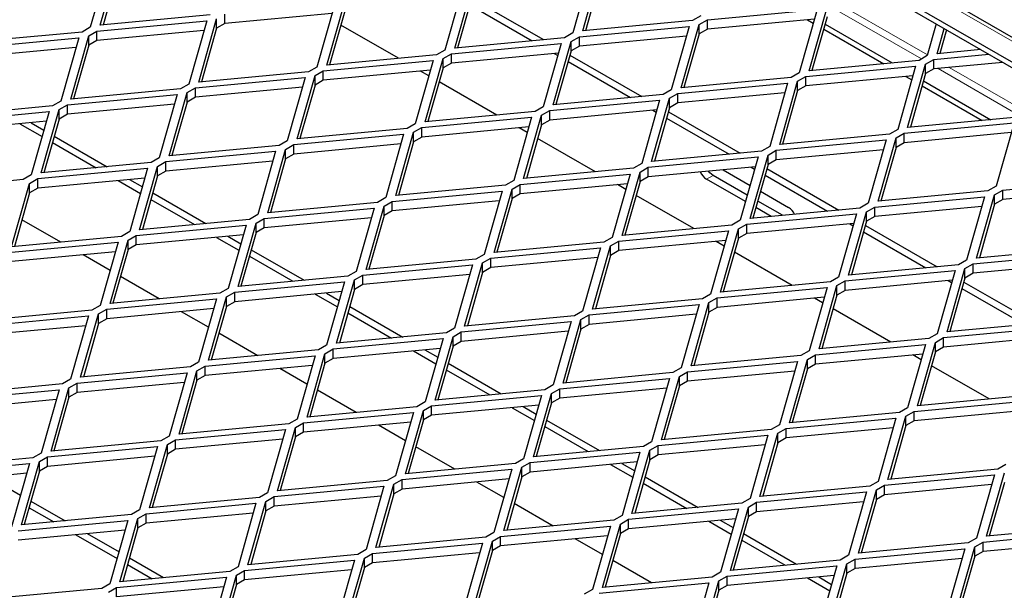
# Model space of a CAD drawing. Units: millimetres. Extents: x 14 to 2020, y 4 to 1439.
# Drawn here: x 1749 to 1855, y 1234 to 1295 of the extents above; entities that cross this region are included whole.
import ezdxf

# ---------------------------------------------------------------- set-up
doc = ezdxf.new("R2010")
doc.units = ezdxf.units.MM
doc.header["$LTSCALE"] = 10
doc.linetypes.add('SLD-Durchgehend', pattern=[0])
doc.layers.get('0').update_dxf_attribs({"color": 1})
doc.layers.add('315870', color=7, linetype='Continuous')

# ---------------------------------------------------------------- blocks, each defined once
blk = doc.blocks.new('ISO_View')
at = {"color": 7, "linetype": 'SLD-Durchgehend', "lineweight": 0}
for p, q in [((52.256, 56.049), (94.294, 31.781)), ((70.396, 44.066), (72.161, 43.047)), ((72.29, 43.136), (70.639, 44.089)), ((74.411, 41.912), (72.761, 42.865)), ((72.518, 42.842), (74.283, 41.823)), ((67.53, 40.455), (67.671, 40.537))]:
    blk.add_line(p, q, dxfattribs=at)
at = {"color": 7, "linetype": 'SLD-Durchgehend', "lineweight": 30}
for p, q in [((94.49, 31.753), (52.381, 56.061)), ((52.231, 55.614), (93.516, 31.781)), ((52.231, 55.492), (93.41, 31.72)), ((54.64, 45.097), (54.254, 43.731)), ((54.469, 43.774), (54.855, 45.14)), ((65.035, 44.975), (64.648, 43.609)), ((64.863, 43.651), (65.25, 45.017)), ((54.855, 44.935), (54.528, 43.779)), ((65.25, 44.813), (64.922, 43.657)), ((62.277, 44.607), (61.891, 43.241)), ((62.105, 43.284), (62.492, 44.65)), ((62.492, 44.446), (62.165, 43.289)), ((62.467, 44.358), (64.016, 43.464)), ((59.519, 44.24), (59.133, 42.874)), ((59.348, 42.916), (59.734, 44.282)), ((62.427, 44.218), (63.773, 43.441)), ((69.742, 42.794), (70.129, 44.16)), ((56.835, 43.997), (54.469, 43.774)), ((56.59, 42.549), (56.976, 43.915)), ((56.976, 43.711), (56.976, 43.915)), ((59.46, 44.03), (57.153, 43.813)), ((57.153, 43.813), (57.153, 44.017)), ((59.734, 44.078), (59.407, 42.922)), ((67.406, 43.976), (67.229, 43.874)), ((67.548, 43.895), (69.914, 44.118)), ((69.914, 44.118), (69.528, 42.752)), ((70.129, 43.956), (69.801, 42.799)), ((54.254, 43.731), (54.077, 43.629)), ((54.395, 43.65), (56.762, 43.873)), ((56.762, 43.873), (56.375, 42.507)), ((56.976, 43.711), (56.649, 42.555)), ((57.153, 43.813), (56.976, 43.711)), ((60.893, 43.062), (59.65, 43.78)), ((64.79, 43.527), (67.156, 43.75)), ((67.229, 43.874), (64.863, 43.651)), ((67.156, 43.75), (66.77, 42.384)), ((66.984, 42.426), (67.371, 43.793)), ((67.371, 43.793), (67.548, 43.895)), ((67.371, 43.588), (67.371, 43.793)), ((69.855, 43.908), (67.548, 43.69)), ((67.548, 43.69), (67.548, 43.895)), ((69.705, 43.894), (69.83, 43.822)), ((70.084, 43.798), (71.531, 42.962)), ((72.479, 43.803), (72.285, 43.119)), ((72.5, 43.161), (72.653, 43.703)), ((51.638, 43.282), (54.004, 43.505)), ((54.077, 43.629), (51.711, 43.406)), ((54.004, 43.505), (53.618, 42.139)), ((53.832, 42.182), (54.219, 43.548)), ((54.219, 43.548), (54.395, 43.65)), ((54.219, 43.343), (54.219, 43.548)), ((56.702, 43.663), (54.395, 43.446)), ((54.395, 43.446), (54.395, 43.65)), ((64.472, 43.507), (62.105, 43.284)), ((64.648, 43.609), (64.472, 43.507)), ((64.613, 43.425), (64.79, 43.527)), ((67.097, 43.541), (64.79, 43.323)), ((64.79, 43.323), (64.79, 43.527)), ((67.371, 43.588), (67.044, 42.432)), ((67.548, 43.69), (67.371, 43.588)), ((70.054, 43.692), (71.348, 42.945)), ((72.703, 43.674), (72.559, 43.167)), ((53.945, 43.296), (51.638, 43.078)), ((54.219, 43.343), (53.892, 42.187)), ((54.395, 43.446), (54.219, 43.343)), ((62.032, 43.16), (64.399, 43.383)), ((64.399, 43.383), (64.012, 42.017)), ((64.227, 42.059), (64.613, 43.425)), ((64.613, 43.221), (64.613, 43.425)), ((64.79, 43.323), (64.613, 43.221)), ((61.714, 43.139), (59.348, 42.916)), ((61.891, 43.241), (61.714, 43.139)), ((61.855, 43.058), (62.032, 43.16)), ((64.339, 43.173), (62.032, 42.956)), ((62.032, 42.956), (62.032, 43.16)), ((64.251, 43.165), (64.325, 43.122)), ((64.613, 43.221), (64.286, 42.065)), ((64.588, 43.133), (66.137, 42.239)), ((72.285, 43.119), (72.108, 43.017)), ((72.427, 43.037), (73.612, 43.149)), ((73.438, 43.25), (72.5, 43.161)), ((59.133, 42.874), (58.956, 42.772)), ((59.274, 42.792), (61.641, 43.015)), ((61.641, 43.015), (61.254, 41.649)), ((61.469, 41.692), (61.855, 43.058)), ((61.855, 42.854), (61.528, 41.697)), ((61.855, 42.854), (61.855, 43.058)), ((62.032, 42.956), (61.855, 42.854)), ((64.549, 42.993), (65.894, 42.216)), ((69.669, 42.67), (72.035, 42.893)), ((72.108, 43.017), (69.742, 42.794)), ((72.035, 42.893), (71.649, 41.527)), ((71.863, 41.569), (72.25, 42.935)), ((72.25, 42.935), (72.427, 43.037)), ((72.25, 42.731), (72.25, 42.935)), ((72.427, 42.833), (72.427, 43.037)), ((73.916, 42.974), (72.427, 42.833)), ((56.517, 42.425), (58.883, 42.648)), ((58.956, 42.772), (56.59, 42.549)), ((58.883, 42.648), (58.497, 41.282)), ((58.711, 41.324), (59.098, 42.69)), ((59.098, 42.69), (59.274, 42.792)), ((59.098, 42.486), (59.098, 42.69)), ((61.581, 42.806), (59.274, 42.588)), ((59.274, 42.588), (59.274, 42.792)), ((61.547, 42.684), (61.371, 42.786)), ((69.351, 42.65), (66.984, 42.426)), ((69.528, 42.752), (69.351, 42.65)), ((69.492, 42.568), (69.669, 42.67)), ((71.976, 42.683), (69.669, 42.466)), ((69.669, 42.466), (69.669, 42.67)), ((71.826, 42.669), (71.952, 42.597)), ((72.25, 42.731), (71.923, 41.575)), ((72.427, 42.833), (72.25, 42.731)), ((56.375, 42.507), (56.199, 42.405)), ((58.824, 42.438), (56.517, 42.221)), ((59.098, 42.486), (58.771, 41.33)), ((59.274, 42.588), (59.098, 42.486)), ((63.014, 41.837), (61.771, 42.555)), ((66.911, 42.303), (69.278, 42.526)), ((69.278, 42.526), (68.891, 41.16)), ((69.106, 41.202), (69.492, 42.568)), ((69.492, 42.364), (69.492, 42.568)), ((69.669, 42.466), (69.492, 42.364)), ((72.175, 42.468), (73.47, 41.721)), ((72.205, 42.573), (73.652, 41.738)), ((53.759, 42.058), (56.125, 42.281)), ((56.199, 42.405), (53.832, 42.182)), ((56.125, 42.281), (55.739, 40.915)), ((55.954, 40.957), (56.34, 42.323)), ((56.34, 42.323), (56.517, 42.425)), ((56.34, 42.119), (56.34, 42.323)), ((56.517, 42.221), (56.34, 42.119)), ((56.517, 42.221), (56.517, 42.425)), ((66.593, 42.282), (64.227, 42.059)), ((66.77, 42.384), (66.593, 42.282)), ((66.734, 42.201), (66.911, 42.303)), ((69.218, 42.316), (66.911, 42.098)), ((66.911, 42.098), (66.911, 42.303)), ((69.492, 42.364), (69.165, 41.207)), ((53.441, 42.037), (51.075, 41.814)), ((53.618, 42.139), (53.441, 42.037)), ((53.582, 41.956), (53.759, 42.058)), ((56.066, 42.071), (53.759, 41.854)), ((53.759, 41.854), (53.759, 42.058)), ((56.34, 42.119), (56.013, 40.963)), ((64.012, 42.017), (63.835, 41.915)), ((64.154, 41.935), (66.52, 42.158)), ((66.52, 42.158), (66.133, 40.792)), ((66.348, 40.834), (66.734, 42.201)), ((66.734, 41.996), (66.734, 42.201)), ((66.911, 42.098), (66.734, 41.996)), ((51.001, 41.69), (53.368, 41.913)), ((53.368, 41.913), (52.981, 40.547)), ((53.196, 40.59), (53.582, 41.956)), ((53.582, 41.751), (53.582, 41.956)), ((53.759, 41.854), (53.582, 41.751)), ((61.396, 41.568), (63.762, 41.791)), ((63.835, 41.915), (61.469, 41.692)), ((63.762, 41.791), (63.376, 40.425)), ((63.59, 40.467), (63.977, 41.833)), ((63.977, 41.833), (64.154, 41.935)), ((63.977, 41.629), (63.977, 41.833)), ((66.461, 41.949), (64.154, 41.731)), ((64.154, 41.731), (64.154, 41.935)), ((66.372, 41.94), (66.446, 41.898)), ((66.734, 41.996), (66.407, 40.84)), ((66.71, 41.909), (68.258, 41.015)), ((74.23, 41.792), (71.863, 41.569)), ((53.308, 41.704), (51.001, 41.486)), ((52.734, 41.649), (53.214, 41.372)), ((52.977, 41.672), (53.254, 41.512)), ((53.582, 41.751), (53.255, 40.595)), ((61.254, 41.649), (61.078, 41.547)), ((63.703, 41.581), (61.396, 41.364)), ((63.977, 41.629), (63.65, 40.473)), ((64.154, 41.731), (63.977, 41.629)), ((66.67, 41.768), (68.015, 40.992)), ((71.79, 41.445), (74.157, 41.668)), ((74.157, 41.668), (73.77, 40.302)), ((53.478, 41.383), (54.62, 40.724)), ((58.638, 41.2), (61.004, 41.423)), ((61.078, 41.547), (58.711, 41.324)), ((61.004, 41.423), (60.618, 40.057)), ((60.833, 40.1), (61.219, 41.466)), ((61.219, 41.466), (61.396, 41.568)), ((61.219, 41.262), (61.219, 41.466)), ((61.396, 41.364), (61.396, 41.568)), ((63.668, 41.46), (63.492, 41.561)), ((71.472, 41.425), (69.106, 41.202)), ((71.649, 41.527), (71.472, 41.425)), ((71.613, 41.343), (71.79, 41.445)), ((74.097, 41.459), (71.79, 41.241)), ((71.79, 41.241), (71.79, 41.445)), ((53.438, 41.243), (54.377, 40.701)), ((58.32, 41.18), (55.954, 40.957)), ((58.497, 41.282), (58.32, 41.18)), ((58.461, 41.098), (58.638, 41.2)), ((60.945, 41.214), (58.638, 40.996)), ((58.638, 40.996), (58.638, 41.2)), ((61.219, 41.262), (60.892, 40.105)), ((61.396, 41.364), (61.219, 41.262)), ((65.135, 40.613), (63.892, 41.33)), ((68.891, 41.16), (68.714, 41.058)), ((69.033, 41.078), (71.399, 41.301)), ((71.399, 41.301), (71.012, 39.935)), ((71.227, 39.977), (71.613, 41.343)), ((71.613, 41.139), (71.613, 41.343)), ((71.79, 41.241), (71.613, 41.139)), ((55.88, 40.833), (58.247, 41.056)), ((58.247, 41.056), (57.86, 39.69)), ((58.075, 39.732), (58.461, 41.098)), ((58.461, 40.894), (58.461, 41.098)), ((58.638, 40.996), (58.461, 40.894)), ((68.714, 41.058), (66.348, 40.834)), ((68.469, 39.61), (68.856, 40.976)), ((68.856, 40.976), (69.033, 41.078)), ((68.856, 40.772), (68.856, 40.976)), ((71.34, 41.091), (69.033, 40.874)), ((69.033, 40.874), (69.033, 41.078)), ((71.613, 41.139), (71.286, 39.983)), ((55.562, 40.813), (53.196, 40.59)), ((55.317, 39.365), (55.704, 40.731)), ((55.739, 40.915), (55.562, 40.813)), ((55.704, 40.731), (55.88, 40.833)), ((55.704, 40.527), (55.704, 40.731)), ((58.187, 40.846), (55.88, 40.629)), ((55.88, 40.629), (55.88, 40.833)), ((58.461, 40.894), (58.134, 39.738)), ((66.133, 40.792), (65.957, 40.69)), ((66.275, 40.711), (68.641, 40.934)), ((68.641, 40.934), (68.255, 39.568)), ((68.856, 40.772), (68.529, 39.615)), ((69.033, 40.874), (68.856, 40.772)), ((52.981, 40.547), (52.804, 40.445)), ((53.123, 40.466), (55.489, 40.689)), ((55.489, 40.689), (55.103, 39.323)), ((55.704, 40.527), (55.376, 39.371)), ((55.88, 40.629), (55.704, 40.527)), ((63.517, 40.343), (65.883, 40.566)), ((65.957, 40.69), (63.59, 40.467)), ((65.883, 40.566), (65.497, 39.2)), ((65.712, 39.242), (66.098, 40.609)), ((66.098, 40.609), (66.275, 40.711)), ((66.098, 40.404), (66.098, 40.609)), ((68.582, 40.724), (66.275, 40.506)), ((66.275, 40.506), (66.275, 40.711)), ((68.409, 40.111), (67.671, 40.537)), ((67.886, 40.658), (68.468, 40.322)), ((68.493, 40.716), (68.567, 40.673)), ((68.791, 40.544), (70.137, 39.767)), ((68.831, 40.684), (70.38, 39.79)), ((52.804, 40.445), (50.438, 40.222)), ((52.559, 38.998), (52.946, 40.364)), ((52.946, 40.364), (53.123, 40.466)), ((52.946, 40.159), (52.946, 40.364)), ((55.43, 40.479), (53.123, 40.262)), ((53.123, 40.262), (53.123, 40.466)), ((54.855, 40.425), (55.336, 40.147)), ((55.098, 40.448), (55.376, 40.288)), ((63.199, 40.323), (60.833, 40.1)), ((63.376, 40.425), (63.199, 40.323)), ((63.34, 40.241), (63.517, 40.343)), ((65.824, 40.357), (63.517, 40.139)), ((63.517, 40.139), (63.517, 40.343)), ((65.79, 40.235), (65.614, 40.337)), ((66.098, 40.404), (65.771, 39.248)), ((66.275, 40.506), (66.098, 40.404)), ((68.369, 39.971), (67.53, 40.455)), ((73.912, 40.221), (76.278, 40.444)), ((52.946, 40.159), (52.619, 39.003)), ((53.123, 40.262), (52.946, 40.159)), ((55.599, 40.158), (56.741, 39.499)), ((60.759, 39.976), (63.126, 40.199)), ((63.126, 40.199), (62.739, 38.833)), ((62.954, 38.875), (63.34, 40.241)), ((63.34, 40.037), (63.34, 40.241)), ((63.517, 40.139), (63.34, 40.037)), ((67.257, 39.388), (66.014, 40.106)), ((68.692, 40.193), (69.298, 39.843)), ((73.593, 40.2), (71.227, 39.977)), ((73.348, 38.753), (73.735, 40.119)), ((73.77, 40.302), (73.593, 40.2)), ((73.735, 40.119), (73.912, 40.221)), ((73.735, 39.915), (73.735, 40.119)), ((76.219, 40.234), (73.912, 40.017)), ((73.912, 40.017), (73.912, 40.221)), ((55.56, 40.018), (56.498, 39.476)), ((60.441, 39.955), (58.075, 39.732)), ((60.618, 40.057), (60.441, 39.955)), ((60.583, 39.874), (60.759, 39.976)), ((63.066, 39.989), (60.759, 39.772)), ((60.759, 39.772), (60.759, 39.976)), ((63.34, 40.037), (63.013, 38.881)), ((69.164, 39.675), (68.632, 39.982)), ((71.012, 39.935), (70.836, 39.833)), ((71.154, 39.853), (73.52, 40.076)), ((73.52, 40.076), (73.134, 38.71)), ((73.735, 39.915), (73.408, 38.758)), ((73.912, 40.017), (73.735, 39.915)), ((57.86, 39.69), (57.683, 39.588)), ((58.002, 39.608), (60.368, 39.832)), ((60.368, 39.832), (59.982, 38.465)), ((60.196, 38.508), (60.583, 39.874)), ((60.583, 39.67), (60.256, 38.513)), ((60.583, 39.67), (60.583, 39.874)), ((60.759, 39.772), (60.583, 39.67)), ((68.396, 39.486), (70.762, 39.709)), ((70.836, 39.833), (68.469, 39.61)), ((68.921, 39.652), (68.593, 39.842)), ((70.762, 39.709), (70.376, 38.343)), ((70.591, 38.385), (70.977, 39.751)), ((70.977, 39.751), (71.154, 39.853)), ((70.977, 39.547), (70.977, 39.751)), ((73.461, 39.867), (71.154, 39.649)), ((71.154, 39.649), (71.154, 39.853)), ((53.618, 39.097), (52.782, 39.58)), ((55.244, 39.241), (57.61, 39.464)), ((57.683, 39.588), (55.317, 39.365)), ((57.61, 39.464), (57.224, 38.098)), ((57.438, 38.14), (57.825, 39.506)), ((57.825, 39.506), (58.002, 39.608)), ((57.825, 39.302), (57.825, 39.506)), ((60.309, 39.622), (58.002, 39.404)), ((58.002, 39.404), (58.002, 39.608)), ((68.078, 39.466), (65.712, 39.242)), ((68.255, 39.568), (68.078, 39.466)), ((68.219, 39.384), (68.396, 39.486)), ((70.703, 39.499), (68.396, 39.282)), ((68.396, 39.282), (68.396, 39.486)), ((70.615, 39.491), (70.689, 39.448)), ((70.977, 39.547), (70.65, 38.391)), ((70.952, 39.459), (72.501, 38.565)), ((71.154, 39.649), (70.977, 39.547)), ((55.103, 39.323), (54.926, 39.221)), ((57.551, 39.254), (55.244, 39.037)), ((57.825, 39.302), (57.498, 38.146)), ((58.002, 39.404), (57.825, 39.302)), ((65.638, 39.119), (68.005, 39.342)), ((68.005, 39.342), (67.618, 37.976)), ((67.833, 38.018), (68.219, 39.384)), ((68.219, 39.18), (68.219, 39.384)), ((68.396, 39.282), (68.219, 39.18)), ((70.913, 39.319), (72.258, 38.542)), ((52.486, 38.874), (54.853, 39.097)), ((54.926, 39.221), (52.559, 38.998)), ((54.853, 39.097), (54.466, 37.731)), ((54.681, 37.773), (55.067, 39.139)), ((55.067, 39.139), (55.244, 39.241)), ((55.067, 38.935), (55.067, 39.139)), ((55.244, 39.037), (55.067, 38.935)), ((55.244, 39.037), (55.244, 39.241)), ((56.976, 39.2), (57.457, 38.923)), ((57.219, 39.223), (57.497, 39.063)), ((65.32, 39.098), (62.954, 38.875)), ((65.497, 39.2), (65.32, 39.098)), ((65.462, 39.017), (65.638, 39.119)), ((67.945, 39.132), (65.638, 38.914)), ((65.638, 38.914), (65.638, 39.119)), ((67.911, 39.01), (67.735, 39.112)), ((68.219, 39.18), (67.892, 38.023)), ((54.793, 38.887), (52.486, 38.67)), ((54.679, 38.485), (54.097, 38.821)), ((55.067, 38.935), (54.74, 37.779)), ((57.721, 38.934), (58.863, 38.275)), ((62.739, 38.833), (62.563, 38.731)), ((62.881, 38.751), (65.247, 38.974)), ((65.247, 38.974), (64.861, 37.608)), ((65.075, 37.65), (65.462, 39.017)), ((65.462, 38.812), (65.462, 39.017)), ((65.638, 38.914), (65.462, 38.812)), ((69.378, 38.164), (68.135, 38.881)), ((73.275, 38.629), (75.642, 38.852)), ((75.715, 38.976), (73.348, 38.753)), ((57.681, 38.793), (58.619, 38.252)), ((62.563, 38.731), (60.196, 38.508)), ((62.317, 37.283), (62.704, 38.649)), ((62.704, 38.649), (62.881, 38.751)), ((62.704, 38.445), (62.704, 38.649)), ((65.188, 38.765), (62.881, 38.547)), ((62.881, 38.547), (62.881, 38.751)), ((65.462, 38.812), (65.135, 37.656)), ((72.957, 38.608), (70.591, 38.385)), ((73.134, 38.71), (72.957, 38.608)), ((73.098, 38.527), (73.275, 38.629)), ((75.582, 38.642), (73.275, 38.425)), ((73.275, 38.425), (73.275, 38.629)), ((59.982, 38.465), (59.805, 38.363)), ((60.123, 38.384), (62.489, 38.607)), ((62.43, 38.397), (60.123, 38.18)), ((62.489, 38.607), (62.103, 37.241)), ((62.704, 38.445), (62.377, 37.289)), ((62.881, 38.547), (62.704, 38.445)), ((70.517, 38.261), (72.884, 38.484)), ((72.884, 38.484), (72.497, 37.118)), ((72.712, 37.161), (73.098, 38.527)), ((73.098, 38.323), (73.098, 38.527)), ((73.275, 38.425), (73.098, 38.323)), ((55.74, 37.873), (54.903, 38.356)), ((57.365, 38.016), (59.732, 38.24)), ((59.805, 38.363), (57.438, 38.14)), ((59.732, 38.24), (59.345, 36.873)), ((59.56, 36.916), (59.946, 38.282)), ((59.946, 38.282), (60.123, 38.384)), ((59.946, 38.078), (59.946, 38.282)), ((60.123, 38.18), (60.123, 38.384)), ((70.199, 38.241), (67.833, 38.018)), ((70.376, 38.343), (70.199, 38.241)), ((70.341, 38.159), (70.517, 38.261)), ((72.824, 38.275), (70.517, 38.057)), ((70.517, 38.057), (70.517, 38.261)), ((72.736, 38.266), (72.81, 38.224)), ((73.098, 38.323), (72.771, 37.166)), ((73.074, 38.235), (74.622, 37.341)), ((57.047, 37.996), (54.681, 37.773)), ((57.224, 38.098), (57.047, 37.996)), ((57.189, 37.914), (57.365, 38.016)), ((59.672, 38.03), (57.365, 37.812)), ((57.365, 37.812), (57.365, 38.016)), ((59.098, 37.976), (59.578, 37.698)), ((59.341, 37.999), (59.618, 37.838)), ((59.946, 38.078), (59.619, 36.921)), ((60.123, 38.18), (59.946, 38.078)), ((67.618, 37.976), (67.442, 37.874)), ((67.76, 37.894), (70.126, 38.117)), ((70.126, 38.117), (69.74, 36.751)), ((69.954, 36.793), (70.341, 38.159)), ((70.341, 37.955), (70.341, 38.159)), ((70.517, 38.057), (70.341, 37.955)), ((73.034, 38.094), (74.379, 37.318)), ((54.608, 37.649), (56.974, 37.872)), ((56.974, 37.872), (56.587, 36.506)), ((56.802, 36.548), (57.189, 37.914)), ((57.189, 37.71), (57.189, 37.914)), ((57.365, 37.812), (57.189, 37.71)), ((67.442, 37.874), (65.075, 37.65)), ((67.197, 36.426), (67.583, 37.792)), ((67.583, 37.792), (67.76, 37.894)), ((67.583, 37.588), (67.583, 37.792)), ((70.067, 37.907), (67.76, 37.69)), ((67.76, 37.69), (67.76, 37.894)), ((70.032, 37.786), (69.856, 37.887)), ((70.341, 37.955), (70.014, 36.799)), ((54.289, 37.629), (51.923, 37.406)), ((54.466, 37.731), (54.289, 37.629)), ((54.431, 37.547), (54.608, 37.649)), ((56.915, 37.662), (54.608, 37.445)), ((54.608, 37.445), (54.608, 37.649)), ((56.801, 37.26), (56.218, 37.597)), ((57.189, 37.71), (56.861, 36.554)), ((59.802, 37.569), (60.741, 37.027)), ((59.842, 37.709), (60.984, 37.05)), ((64.861, 37.608), (64.684, 37.506)), ((65.002, 37.527), (67.368, 37.75)), ((67.368, 37.75), (66.982, 36.384)), ((67.583, 37.588), (67.256, 36.431)), ((67.76, 37.69), (67.583, 37.588)), ((71.499, 36.939), (70.256, 37.657)), ((51.85, 37.282), (54.216, 37.505)), ((54.216, 37.505), (53.83, 36.139)), ((54.044, 36.181), (54.431, 37.547)), ((54.431, 37.343), (54.104, 36.187)), ((54.431, 37.343), (54.431, 37.547)), ((54.608, 37.445), (54.431, 37.343)), ((62.244, 37.159), (64.611, 37.382)), ((64.684, 37.506), (62.317, 37.283)), ((64.611, 37.382), (64.224, 36.016)), ((64.439, 36.058), (64.825, 37.425)), ((64.825, 37.425), (65.002, 37.527)), ((64.825, 37.22), (64.825, 37.425)), ((67.309, 37.54), (65.002, 37.322)), ((65.002, 37.322), (65.002, 37.527)), ((75.078, 37.384), (72.712, 37.161)), ((54.157, 37.295), (51.85, 37.078)), ((57.861, 36.648), (57.025, 37.131)), ((61.926, 37.139), (59.56, 36.916)), ((62.103, 37.241), (61.926, 37.139)), ((62.068, 37.057), (62.244, 37.159)), ((64.551, 37.173), (62.244, 36.955)), ((62.244, 36.955), (62.244, 37.159)), ((64.825, 37.22), (64.498, 36.064)), ((65.002, 37.322), (64.825, 37.22)), ((72.639, 37.037), (75.005, 37.26)), ((59.487, 36.792), (61.853, 37.015)), ((61.853, 37.015), (61.467, 35.649)), ((61.681, 35.691), (62.068, 37.057)), ((62.068, 36.853), (62.068, 37.057)), ((62.244, 36.955), (62.068, 36.853)), ((72.321, 37.016), (69.954, 36.793)), ((72.076, 35.569), (72.462, 36.935)), ((72.497, 37.118), (72.321, 37.016)), ((72.462, 36.935), (72.639, 37.037)), ((72.462, 36.731), (72.462, 36.935)), ((74.946, 37.05), (72.639, 36.833)), ((72.639, 36.833), (72.639, 37.037)), ((59.168, 36.771), (56.802, 36.548)), ((59.345, 36.873), (59.168, 36.771)), ((59.31, 36.69), (59.487, 36.792)), ((61.794, 36.805), (59.487, 36.588)), ((59.487, 36.588), (59.487, 36.792)), ((61.219, 36.751), (61.7, 36.473)), ((61.462, 36.774), (61.739, 36.614)), ((62.068, 36.853), (61.74, 35.697)), ((69.74, 36.751), (69.563, 36.649)), ((69.881, 36.669), (72.247, 36.892)), ((72.247, 36.892), (71.861, 35.526)), ((72.462, 36.731), (72.135, 35.574)), ((72.639, 36.833), (72.462, 36.731)), ((56.587, 36.506), (56.411, 36.404)), ((56.729, 36.424), (59.095, 36.648)), ((59.095, 36.648), (58.709, 35.281)), ((58.923, 35.324), (59.31, 36.69)), ((59.31, 36.486), (59.31, 36.69)), ((59.487, 36.588), (59.31, 36.486)), ((67.123, 36.302), (69.49, 36.525)), ((69.563, 36.649), (67.197, 36.426)), ((69.49, 36.525), (69.103, 35.159)), ((69.318, 35.201), (69.704, 36.567)), ((69.704, 36.567), (69.881, 36.669)), ((69.704, 36.363), (69.704, 36.567)), ((72.188, 36.683), (69.881, 36.465)), ((69.881, 36.465), (69.881, 36.669)), ((72.154, 36.561), (71.978, 36.663)), ((53.971, 36.057), (56.338, 36.28)), ((56.411, 36.404), (54.044, 36.181)), ((56.338, 36.28), (55.951, 34.914)), ((56.166, 34.956), (56.552, 36.322)), ((56.552, 36.322), (56.729, 36.424)), ((56.552, 36.118), (56.552, 36.322)), ((59.036, 36.438), (56.729, 36.22)), ((56.729, 36.22), (56.729, 36.424)), ((58.922, 36.036), (58.339, 36.372)), ((59.31, 36.486), (58.983, 35.329)), ((61.924, 36.344), (62.862, 35.802)), ((61.963, 36.485), (63.105, 35.825)), ((66.805, 36.282), (64.439, 36.058)), ((66.982, 36.384), (66.805, 36.282)), ((66.947, 36.2), (67.123, 36.302)), ((69.43, 36.315), (67.123, 36.098)), ((67.123, 36.098), (67.123, 36.302)), ((69.704, 36.363), (69.377, 35.207)), ((69.881, 36.465), (69.704, 36.363)), ((73.621, 35.714), (72.378, 36.432)), ((53.83, 36.139), (53.653, 36.037)), ((56.278, 36.07), (53.971, 35.853)), ((56.552, 36.118), (56.225, 34.962)), ((56.729, 36.22), (56.552, 36.118)), ((64.366, 35.935), (66.732, 36.158)), ((66.732, 36.158), (66.346, 34.792)), ((66.56, 34.834), (66.947, 36.2)), ((66.947, 35.996), (66.947, 36.2)), ((67.123, 36.098), (66.947, 35.996)), ((51.213, 35.69), (53.58, 35.913)), ((53.653, 36.037), (51.287, 35.814)), ((53.58, 35.913), (53.193, 34.547)), ((53.408, 34.589), (53.794, 35.955)), ((53.794, 35.955), (53.971, 36.057)), ((53.794, 35.751), (53.794, 35.955)), ((53.971, 35.853), (53.794, 35.751)), ((53.971, 35.853), (53.971, 36.057)), ((59.982, 35.424), (59.146, 35.906)), ((64.047, 35.914), (61.681, 35.691)), ((64.224, 36.016), (64.047, 35.914)), ((64.189, 35.833), (64.366, 35.935)), ((66.673, 35.948), (64.366, 35.73)), ((64.366, 35.73), (64.366, 35.935)), ((66.947, 35.996), (66.619, 34.839)), ((53.52, 35.703), (51.213, 35.486)), ((53.794, 35.751), (53.467, 34.595)), ((61.467, 35.649), (61.29, 35.547)), ((61.608, 35.567), (63.974, 35.79)), ((63.974, 35.79), (63.588, 34.424)), ((63.802, 34.466), (64.189, 35.833)), ((64.189, 35.628), (64.189, 35.833)), ((64.366, 35.73), (64.189, 35.628)), ((72.002, 35.445), (74.369, 35.668)), ((74.442, 35.792), (72.076, 35.569)), ((61.29, 35.547), (58.923, 35.324)), ((61.045, 34.099), (61.431, 35.465)), ((61.431, 35.465), (61.608, 35.567)), ((61.431, 35.261), (61.431, 35.465)), ((63.915, 35.581), (61.608, 35.363)), ((61.608, 35.363), (61.608, 35.567)), ((63.34, 35.526), (63.821, 35.249)), ((63.583, 35.549), (63.861, 35.389)), ((64.189, 35.628), (63.862, 34.472)), ((71.861, 35.526), (71.684, 35.424)), ((71.826, 35.343), (72.002, 35.445)), ((74.309, 35.458), (72.002, 35.241)), ((72.002, 35.241), (72.002, 35.445)), ((58.709, 35.281), (58.532, 35.179)), ((58.85, 35.2), (61.217, 35.423)), ((61.217, 35.423), (60.83, 34.057)), ((61.431, 35.261), (61.104, 34.105)), ((61.608, 35.363), (61.431, 35.261)), ((64.085, 35.26), (65.227, 34.601)), ((69.245, 35.077), (71.611, 35.3)), ((71.684, 35.424), (69.318, 35.201)), ((71.611, 35.3), (71.225, 33.934)), ((71.439, 33.977), (71.826, 35.343)), ((71.826, 35.139), (71.826, 35.343)), ((72.002, 35.241), (71.826, 35.139)), ((56.092, 34.832), (58.459, 35.056)), ((58.532, 35.179), (56.166, 34.956)), ((58.459, 35.056), (58.072, 33.689)), ((58.287, 33.732), (58.673, 35.098)), ((58.673, 35.098), (58.85, 35.2)), ((58.673, 34.894), (58.673, 35.098)), ((61.157, 35.213), (58.85, 34.996)), ((58.85, 34.996), (58.85, 35.2)), ((61.043, 34.811), (60.46, 35.147)), ((64.045, 35.12), (64.983, 34.578)), ((68.926, 35.057), (66.56, 34.834)), ((69.103, 35.159), (68.926, 35.057)), ((69.068, 34.975), (69.245, 35.077)), ((71.552, 35.091), (69.245, 34.873)), ((69.245, 34.873), (69.245, 35.077)), ((71.826, 35.139), (71.499, 33.982)), ((55.774, 34.812), (53.408, 34.589)), ((55.951, 34.914), (55.774, 34.812)), ((55.916, 34.73), (56.092, 34.832)), ((58.4, 34.846), (56.092, 34.628)), ((56.092, 34.628), (56.092, 34.832)), ((58.673, 34.894), (58.346, 33.737)), ((58.85, 34.996), (58.673, 34.894)), ((66.346, 34.792), (66.169, 34.69)), ((66.487, 34.71), (68.853, 34.933)), ((68.853, 34.933), (68.467, 33.567)), ((68.681, 33.609), (69.068, 34.975)), ((69.068, 34.771), (69.068, 34.975)), ((69.245, 34.873), (69.068, 34.771)), ((53.335, 34.465), (55.701, 34.688)), ((55.701, 34.688), (55.315, 33.322)), ((55.529, 33.364), (55.916, 34.73)), ((55.916, 34.526), (55.916, 34.73)), ((56.092, 34.628), (55.916, 34.526)), ((62.104, 34.199), (61.267, 34.682)), ((66.169, 34.69), (63.802, 34.466)), ((65.924, 33.242), (66.31, 34.608)), ((66.31, 34.608), (66.487, 34.71)), ((66.31, 34.404), (66.31, 34.608)), ((68.794, 34.723), (66.487, 34.506)), ((66.487, 34.506), (66.487, 34.71)), ((69.068, 34.771), (68.741, 33.615)), ((53.017, 34.445), (50.65, 34.222)), ((53.193, 34.547), (53.017, 34.445)), ((53.158, 34.363), (53.335, 34.465)), ((55.642, 34.478), (53.335, 34.261)), ((53.335, 34.261), (53.335, 34.465)), ((55.916, 34.526), (55.589, 33.37)), ((63.588, 34.424), (63.411, 34.322)), ((63.729, 34.343), (66.096, 34.566)), ((66.096, 34.566), (65.709, 33.2)), ((66.31, 34.404), (65.983, 33.247)), ((66.487, 34.506), (66.31, 34.404)), ((50.577, 34.098), (52.943, 34.321)), ((52.943, 34.321), (52.557, 32.955)), ((52.772, 32.997), (53.158, 34.363)), ((53.158, 34.159), (52.831, 33.003)), ((53.158, 34.159), (53.158, 34.363)), ((53.335, 34.261), (53.158, 34.159)), ((60.972, 33.975), (63.338, 34.198)), ((63.411, 34.322), (61.045, 34.099)), ((63.338, 34.198), (62.951, 32.832)), ((63.166, 32.874), (63.552, 34.241)), ((63.552, 34.241), (63.729, 34.343)), ((63.552, 34.036), (63.552, 34.241)), ((66.036, 34.356), (63.729, 34.138)), ((63.729, 34.138), (63.729, 34.343)), ((65.462, 34.302), (65.942, 34.024)), ((65.705, 34.325), (65.982, 34.165)), ((73.806, 34.2), (71.439, 33.977)), ((73.982, 34.302), (73.806, 34.2)), ((52.884, 34.111), (50.577, 33.894)), ((52.066, 34.034), (52.751, 33.639)), ((60.653, 33.955), (58.287, 33.732)), ((60.83, 34.057), (60.653, 33.955)), ((60.795, 33.873), (60.972, 33.975)), ((63.279, 33.989), (60.972, 33.771)), ((60.972, 33.771), (60.972, 33.975)), ((63.552, 34.036), (63.225, 32.88)), ((63.729, 34.138), (63.552, 34.036)), ((66.206, 34.035), (67.348, 33.376)), ((71.366, 33.853), (73.732, 34.076)), ((73.732, 34.076), (73.346, 32.71)), ((73.56, 32.752), (73.947, 34.118)), ((58.214, 33.608), (60.58, 33.831)), ((60.58, 33.831), (60.194, 32.465)), ((60.408, 32.507), (60.795, 33.873)), ((60.795, 33.669), (60.795, 33.873)), ((60.972, 33.771), (60.795, 33.669)), ((63.165, 33.586), (62.582, 33.923)), ((66.166, 33.895), (67.105, 33.353)), ((71.048, 33.832), (68.681, 33.609)), ((70.803, 32.385), (71.189, 33.751)), ((71.225, 33.934), (71.048, 33.832)), ((71.189, 33.751), (71.366, 33.853)), ((71.189, 33.547), (71.189, 33.751)), ((73.673, 33.866), (71.366, 33.649)), ((71.366, 33.649), (71.366, 33.853)), ((73.947, 33.914), (73.62, 32.758)), ((57.896, 33.587), (55.529, 33.364)), ((58.072, 33.689), (57.896, 33.587)), ((58.037, 33.506), (58.214, 33.608)), ((60.521, 33.621), (58.214, 33.404)), ((58.214, 33.404), (58.214, 33.608)), ((60.795, 33.669), (60.468, 32.513)), ((68.467, 33.567), (68.29, 33.465)), ((68.608, 33.485), (70.975, 33.708)), ((70.975, 33.708), (70.588, 32.342)), ((71.189, 33.547), (70.862, 32.39)), ((71.366, 33.649), (71.189, 33.547)), ((52.935, 33.369), (53.466, 33.062)), ((52.974, 33.51), (53.709, 33.085)), ((55.315, 33.322), (55.138, 33.22)), ((55.456, 33.24), (57.822, 33.464)), ((57.822, 33.464), (57.436, 32.097)), ((57.651, 32.14), (58.037, 33.506)), ((58.037, 33.302), (58.037, 33.506)), ((58.214, 33.404), (58.037, 33.302)), ((64.225, 32.974), (63.389, 33.457)), ((65.851, 33.118), (68.217, 33.341)), ((68.29, 33.465), (65.924, 33.242)), ((68.217, 33.341), (67.83, 31.975)), ((68.045, 32.017), (68.432, 33.383)), ((68.432, 33.383), (68.608, 33.485)), ((68.432, 33.179), (68.432, 33.383)), ((70.915, 33.499), (68.608, 33.281)), ((68.608, 33.281), (68.608, 33.485)), ((52.698, 32.873), (55.065, 33.096)), ((55.138, 33.22), (52.772, 32.997)), ((55.065, 33.096), (54.678, 31.73)), ((54.893, 31.772), (55.279, 33.138)), ((55.279, 33.138), (55.456, 33.24)), ((55.279, 32.934), (55.279, 33.138)), ((57.763, 33.254), (55.456, 33.036)), ((55.456, 33.036), (55.456, 33.24)), ((58.037, 33.302), (57.71, 32.145)), ((65.532, 33.098), (63.166, 32.874)), ((65.709, 33.2), (65.532, 33.098)), ((65.674, 33.016), (65.851, 33.118)), ((68.158, 33.131), (65.851, 32.914)), ((65.851, 32.914), (65.851, 33.118)), ((67.826, 33.1), (68.103, 32.94)), ((68.432, 33.179), (68.104, 32.023)), ((68.608, 33.281), (68.432, 33.179)), ((55.005, 32.886), (52.698, 32.669)), ((55.279, 32.934), (54.952, 31.778)), ((55.456, 33.036), (55.279, 32.934)), ((63.093, 32.751), (65.459, 32.974)), ((65.459, 32.974), (65.073, 31.608)), ((65.287, 31.65), (65.674, 33.016)), ((65.674, 32.812), (65.674, 33.016)), ((65.851, 32.914), (65.674, 32.812)), ((67.583, 33.077), (68.064, 32.8)), ((75.927, 32.975), (73.56, 32.752)), ((53.944, 32.786), (54.832, 32.274)), ((54.188, 32.809), (54.872, 32.414)), ((62.775, 32.73), (60.408, 32.507)), ((62.951, 32.832), (62.775, 32.73)), ((62.916, 32.649), (63.093, 32.751)), ((65.4, 32.764), (63.093, 32.546)), ((63.093, 32.546), (63.093, 32.751)), ((65.286, 32.362), (64.703, 32.698)), ((65.674, 32.812), (65.347, 31.655)), ((68.288, 32.67), (69.226, 32.129)), ((68.327, 32.811), (69.469, 32.152)), ((73.346, 32.71), (73.169, 32.608)), ((73.487, 32.628), (75.854, 32.851)), ((60.194, 32.465), (60.017, 32.363)), ((60.335, 32.383), (62.701, 32.606)), ((62.701, 32.606), (62.315, 31.24)), ((62.53, 31.282), (62.916, 32.649)), ((62.916, 32.444), (62.916, 32.649)), ((63.093, 32.546), (62.916, 32.444)), ((70.73, 32.261), (73.096, 32.484)), ((73.169, 32.608), (70.803, 32.385)), ((73.096, 32.484), (72.71, 31.118)), ((72.924, 31.16), (73.311, 32.526)), ((73.311, 32.526), (73.487, 32.628)), ((73.311, 32.322), (73.311, 32.526)), ((75.794, 32.641), (73.487, 32.424)), ((73.487, 32.424), (73.487, 32.628)), ((55.096, 32.285), (55.831, 31.861)), ((60.017, 32.363), (57.651, 32.14)), ((59.772, 30.915), (60.158, 32.281)), ((60.158, 32.281), (60.335, 32.383)), ((60.158, 32.077), (60.158, 32.281)), ((62.642, 32.397), (60.335, 32.179)), ((60.335, 32.179), (60.335, 32.383)), ((62.916, 32.444), (62.589, 31.288)), ((70.588, 32.342), (70.411, 32.24)), ((70.553, 32.159), (70.73, 32.261)), ((73.037, 32.274), (70.73, 32.057)), ((70.73, 32.057), (70.73, 32.261)), ((73.311, 32.322), (72.983, 31.166)), ((73.487, 32.424), (73.311, 32.322)), ((55.056, 32.145), (55.588, 31.838)), ((57.436, 32.097), (57.259, 31.995)), ((57.577, 32.016), (59.944, 32.239)), ((59.944, 32.239), (59.557, 30.873)), ((60.158, 32.077), (59.831, 30.921)), ((60.335, 32.179), (60.158, 32.077)), ((66.346, 31.75), (65.51, 32.233)), ((67.972, 31.893), (70.338, 32.116)), ((70.411, 32.24), (68.045, 32.017)), ((70.338, 32.116), (69.952, 30.75)), ((70.166, 30.793), (70.553, 32.159)), ((70.553, 31.955), (70.553, 32.159)), ((70.73, 32.057), (70.553, 31.955)), ((54.82, 31.648), (57.186, 31.872)), ((57.259, 31.995), (54.893, 31.772)), ((57.186, 31.872), (56.8, 30.505)), ((57.014, 30.548), (57.401, 31.914)), ((57.401, 31.914), (57.577, 32.016)), ((57.401, 31.71), (57.401, 31.914)), ((59.884, 32.029), (57.577, 31.812)), ((57.577, 31.812), (57.577, 32.016)), ((67.654, 31.873), (65.287, 31.65)), ((67.83, 31.975), (67.654, 31.873)), ((67.795, 31.791), (67.972, 31.893)), ((70.279, 31.907), (67.972, 31.689)), ((67.972, 31.689), (67.972, 31.893)), ((69.704, 31.853), (70.185, 31.575)), ((69.947, 31.875), (70.225, 31.715)), ((70.553, 31.955), (70.226, 30.798)), ((54.502, 31.628), (52.135, 31.405)), ((54.678, 31.73), (54.502, 31.628)), ((54.643, 31.546), (54.82, 31.648)), ((57.127, 31.662), (54.82, 31.444)), ((54.82, 31.444), (54.82, 31.648)), ((57.401, 31.71), (57.074, 30.553)), ((57.577, 31.812), (57.401, 31.71)), ((65.214, 31.526), (67.581, 31.749)), ((67.581, 31.749), (67.194, 30.383)), ((67.409, 30.425), (67.795, 31.791)), ((67.795, 31.587), (67.795, 31.791)), ((67.972, 31.689), (67.795, 31.587)), ((65.073, 31.608), (64.896, 31.506)), ((67.795, 31.587), (67.468, 30.431))]:
    blk.add_line(p, q, dxfattribs=at)
at = {"color": 7, "linetype": 'SLD-Durchgehend', "lineweight": 30, "flags": 128}
blk.add_lwpolyline([(67.671, 40.537), (67.604, 40.591), (67.573, 40.629)], dxfattribs=at)
at = {"color": 7, "linetype": 'SLD-Durchgehend', "lineweight": 30}
for centre, radius, start, end in [((67.737, 40.777), 0.382, 205.5967, 237.2758), ((69.093, 39.524), 0.379, 27.7454, 57.3545)]:
    blk.add_arc(centre, radius, start, end, dxfattribs=at)

msp = doc.modelspace()

# ---------------------------------------------------------------- block references
at = {"layer": '315870', "xscale": 5, "yscale": 5, "zscale": 5}
msp.add_blockref('ISO_View', (1485.438, 1075.704), dxfattribs=at)

doc.saveas('drawing.dxf')
